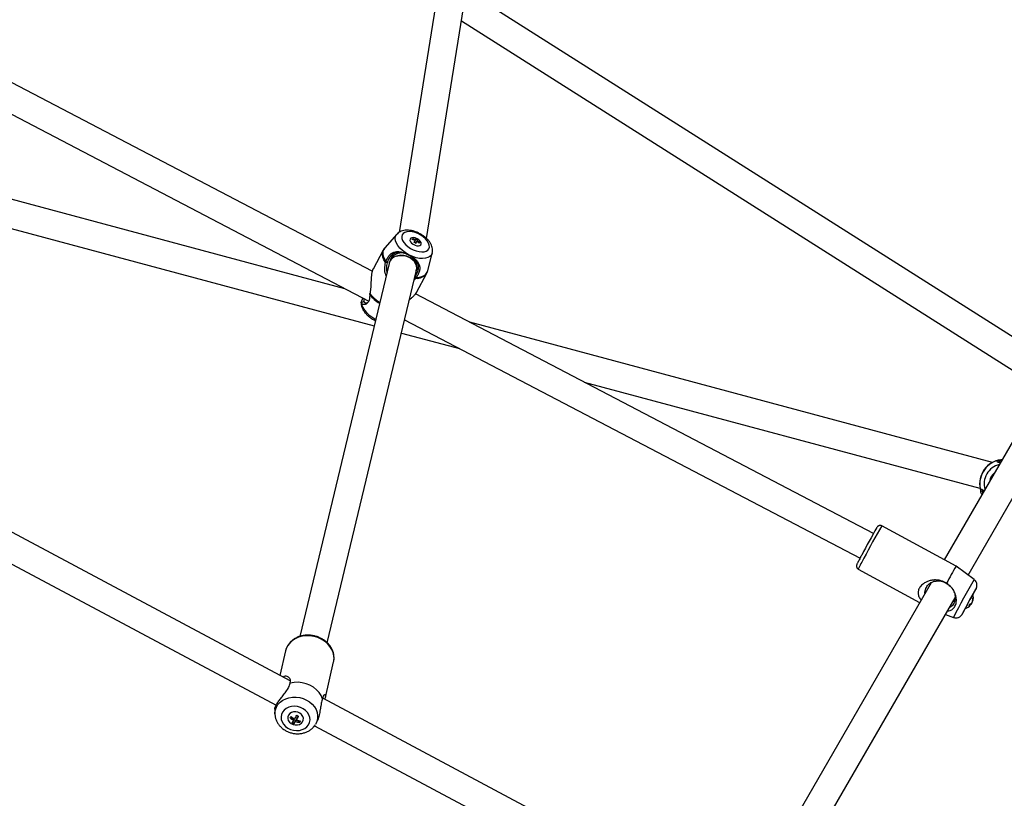
# Model space of a CAD drawing. Units: millimetres. Extents: x -3383 to 4412, y 6213 to 15215.
# Drawn here: x 586 to 1145, y 11628 to 12070 of the extents above; entities that cross this region are included whole.
import ezdxf

# ---------------------------------------------------------------- set-up
doc = ezdxf.new("R2010")
doc.units = ezdxf.units.MM

msp = doc.modelspace()

# ---------------------------------------------------------------- linework, layer by layer
at = {"color": 7, "linetype": 'Continuous', "lineweight": 25}
for p, q in [((825.95, 12102.98), (801.27, 11948.91)), ((816.92, 11945.4), (841.74, 12100.45)), ((1169.71, 11876.85), (840.51, 12085.39)), ((836.69, 12068.87), (1165.64, 11860.49)), ((786.07, 11926.83), (528.68, 12061.44)), ((522.29, 12046.72), (784.04, 11909.83)), ((770.55, 11916.89), (526.19, 11982.36)), ((525.1, 11966.09), (787.13, 11895.88)), ((800.07, 11947.88), (793.17, 11940.12)), ((809.76, 11944.54), (808.88, 11945)), ((810.47, 11944.27), (810.72, 11944.75)), ((810.78, 11942.66), (811.06, 11943.24)), ((810.87, 11945.05), (811.74, 11944.59)), ((811.06, 11943.24), (811.36, 11943.8)), ((811.31, 11943.73), (811.74, 11944.59)), ((811.31, 11943.73), (811.61, 11944.29)), ((811.32, 11943.72), (811.31, 11943.73)), ((811.89, 11944.87), (811.74, 11944.59)), ((812.86, 11942.92), (812, 11943.37)), ((812.86, 11942.92), (812.76, 11942.72)), ((813.01, 11943.2), (812.86, 11942.92)), ((792.3, 11938.88), (786.52, 11928.03)), ((797.96, 11936.68), (796.49, 11933.75)), ((817.56, 11927.12), (820.16, 11937.17)), ((795.58, 11931.24), (744.98, 11719.6)), ((794.5, 11931.61), (793.63, 11931.74)), ((793.83, 11932.3), (794.65, 11932.07)), ((806.5, 11936.35), (806.42, 11936.13)), ((807.28, 11935.94), (807.13, 11935.76)), ((760.56, 11715.93), (811.15, 11927.52)), ((811.03, 11927.05), (812.26, 11929.49)), ((811.24, 11914.86), (817.02, 11925.71)), ((810.67, 11922.83), (809.82, 11921.96)), ((811.08, 11923.38), (811.02, 11923.3)), ((781.3, 11909.57), (779.86, 11908.84)), ((779.86, 11908.84), (779.86, 11909.12)), ((1070.53, 11778.06), (810.64, 11913.98)), ((804.38, 11899.2), (1062.89, 11764)), ((1138.17, 11818.39), (841.35, 11897.92)), ((802.59, 11891.74), (835.5, 11882.92)), ((1182.53, 11887.42), (1110.74, 11763.08)), ((1124.22, 11754.41), (1196.39, 11879.42)), ((906.3, 11863.95), (1130.98, 11803.75)), ((1141.37, 11819.55), (1141.39, 11819.57)), ((1141.94, 11818.85), (1141.52, 11818.35)), ((1143.11, 11819.15), (1142.09, 11818.94)), ((739.54, 11694.37), (528.79, 11806.76)), ((1132.5, 11802.73), (1132.28, 11802.12)), ((1131.38, 11802.23), (1132.28, 11802.12)), ((1132.28, 11801.94), (1131.38, 11802.04)), ((1132.28, 11801.94), (1132.61, 11800.96)), ((522.29, 11792.1), (731.51, 11680.51)), ((1117.46, 11759.42), (1075.3, 11782.36)), ((1061.92, 11757.76), (1096.74, 11738.82)), ((1127.65, 11751.87), (1117.46, 11759.42)), ((1103.25, 11750.09), (1008.13, 11585.34)), ((1021.98, 11577.34), (1116.81, 11741.59)), ((1125.49, 11738.18), (1126.02, 11737.9)), ((1126.16, 11738.5), (1126.32, 11738.42)), ((1126.69, 11739.39), (1126.8, 11739.33)), ((1111.34, 11732.11), (1115.95, 11730.38)), ((738.11, 11714.5), (737.99, 11714.27)), ((736.84, 11711.38), (733.7, 11697.48)), ((759.58, 11684.99), (764.15, 11705.2)), ((764.15, 11705.2), (764.24, 11705.6)), ((987.98, 11561.87), (757.98, 11684.53)), ((730.75, 11678.31), (730.82, 11675.59)), ((743.28, 11673.05), (744.12, 11674.42)), ((739.67, 11673.68), (741.69, 11672.7)), ((740.8, 11670.9), (741.7, 11670.47)), ((741.69, 11672.7), (741.51, 11671.91)), ((741.7, 11670.47), (741.61, 11670.08)), ((741.7, 11670.47), (742.76, 11672.19)), ((742.76, 11672.19), (742.58, 11671.39)), ((742.76, 11672.19), (744.89, 11671.16)), ((743.28, 11673.05), (743.1, 11672.25)), ((744.89, 11671.16), (744.8, 11670.76)), ((744.89, 11671.16), (745.19, 11671.64)), ((753.28, 11668.91), (984.38, 11545.65)), ((754.18, 11670.3), (753.85, 11669.71)), ((754.18, 11670.3), (754.76, 11671.44))]:
    msp.add_line(p, q, dxfattribs=at)
at = {"color": 8, "linetype": 'Continuous', "lineweight": 25, "flags": 128}
for points in [[(806.5, 11936.35), (804.75, 11937.43), (803.16, 11938.65), (801.78, 11939.97), (800.66, 11941.36), (799.84, 11942.75), (799.33, 11944.12), (799.16, 11945.41), (799.33, 11946.58), (799.84, 11947.6), (800.07, 11947.88)], [(793.63, 11931.74), (792.7, 11933.28), (792.09, 11934.79), (791.8, 11936.24), (791.86, 11937.58), (792.26, 11938.78), (792.3, 11938.88)], [(793.17, 11940.12), (792.54, 11939.19), (792.15, 11938.01), (792.08, 11936.7), (792.35, 11935.28), (792.94, 11933.8), (793.83, 11932.3)], [(820.16, 11937.17), (820.11, 11937), (819.6, 11935.98), (818.77, 11935.15), (817.65, 11934.54), (816.27, 11934.16), (814.67, 11934.03), (812.92, 11934.15), (811.07, 11934.52), (809.17, 11935.12), (807.28, 11935.94)], [(811.02, 11923.3), (812.74, 11923.45), (814.26, 11923.83), (815.53, 11924.44), (816.54, 11925.26), (817.25, 11926.27), (817.56, 11927.12)], [(779.86, 11908.84), (780.12, 11907.54), (780.7, 11906.17), (781.6, 11904.78), (782.78, 11903.42), (784.2, 11902.12), (785.82, 11900.94), (787.58, 11899.9), (788.04, 11899.67)], [(1128.73, 11746.62), (1128.78, 11746.75), (1128.73, 11746.7)], [(1121.31, 11733.14), (1121.17, 11732.86), (1120.93, 11732.38), (1120.87, 11732.21), (1120.98, 11732.36), (1121.07, 11732.51)], [(764.24, 11705.6), (764.37, 11706.68), (764.31, 11708.56), (763.9, 11710.43), (763.14, 11712.25), (762.05, 11713.96), (760.66, 11715.53), (759.01, 11716.91), (757.14, 11718.06), (755.09, 11718.97), (752.93, 11719.59), (750.71, 11719.93), (748.48, 11719.96), (746.3, 11719.69), (744.23, 11719.12), (742.32, 11718.28), (740.63, 11717.17), (739.19, 11715.84), (738.04, 11714.31)], [(738.04, 11714.31), (737.22, 11712.62), (736.84, 11711.38)], [(730.82, 11675.64), (730.83, 11676.16), (731.07, 11677.85), (731.65, 11679.47), (732.56, 11680.95), (733.77, 11682.27), (735.25, 11683.37), (736.94, 11684.23), (738.81, 11684.83), (740.8, 11685.14), (742.85, 11685.16), (744.9, 11684.89), (746.9, 11684.33), (748.78, 11683.5), (750.5, 11682.42), (752, 11681.14), (753.24, 11679.67), (754.18, 11678.07), (754.8, 11676.38), (755.08, 11674.65), (755.01, 11672.93), (754.6, 11671.27), (754.18, 11670.3)]]:
    msp.add_lwpolyline(points, dxfattribs=at)
at = {"color": 7, "linetype": 'Continuous', "lineweight": 25, "flags": 128}
for points in [[(818.23, 11939.61), (818.51, 11940.57), (818.44, 11941.66), (818.03, 11942.84), (817.29, 11944.04), (816.27, 11945.23), (815.01, 11946.34), (813.55, 11947.33), (811.97, 11948.16), (810.33, 11948.79), (808.71, 11949.19), (807.17, 11949.34), (805.78, 11949.24), (804.61, 11948.89), (803.7, 11948.31), (803.1, 11947.52), (802.83, 11946.56), (802.9, 11945.47), (803.31, 11944.3), (804.04, 11943.09), (805.06, 11941.91), (806.33, 11940.79), (807.78, 11939.8), (809.36, 11938.97), (811, 11938.35), (812.63, 11937.95), (814.17, 11937.8), (815.55, 11937.89), (816.72, 11938.24), (817.63, 11938.82), (818.23, 11939.61)], [(811.53, 11945.29), (810.48, 11945.72), (809.44, 11945.92), (808.54, 11945.87), (807.87, 11945.56), (807.5, 11945.04), (807.48, 11944.36), (807.8, 11943.59), (808.43, 11942.82), (809.31, 11942.14), (810.33, 11941.6), (811.38, 11941.28), (812.36, 11941.21), (813.16, 11941.39), (813.69, 11941.81), (813.88, 11942.42), (813.73, 11943.15), (813.25, 11943.93), (812.49, 11944.67), (811.53, 11945.29)], [(811.15, 11927.52), (811.28, 11928.53), (811.15, 11929.93), (810.65, 11931.31), (809.81, 11932.6), (808.66, 11933.73), (807.27, 11934.66), (805.7, 11935.35), (804.02, 11935.75), (802.31, 11935.86), (800.64, 11935.66), (799.11, 11935.17), (797.77, 11934.41), (796.7, 11933.42), (795.93, 11932.23), (795.59, 11931.24)], [(799.86, 11935.45), (801.46, 11935.8), (803.16, 11935.84), (804.87, 11935.59), (806.51, 11935.04), (808, 11934.23), (809.27, 11933.19), (810.27, 11931.97), (810.94, 11930.63), (811.26, 11929.23), (811.21, 11927.84), (811.15, 11927.52)], [(809.72, 11933.67), (808.54, 11934.88), (807.94, 11935.35)], [(1125.68, 11737.47), (1125.86, 11737.68), (1126.02, 11737.9)], [(1126.39, 11738.69), (1126.36, 11738.57), (1126.32, 11738.42)], [(757.87, 11684.17), (757.05, 11686.04), (755.88, 11687.79), (754.4, 11689.38), (752.64, 11690.77), (750.66, 11691.9), (748.51, 11692.76), (746.25, 11693.32), (743.95, 11693.56), (741.65, 11693.48), (739.44, 11693.08)], [(735.17, 11676.63), (734.57, 11675.32), (734.33, 11673.92), (734.44, 11672.47), (734.91, 11671.05), (735.7, 11669.73), (736.8, 11668.54), (738.15, 11667.56), (739.69, 11666.81), (741.35, 11666.34), (743.07, 11666.17), (744.76, 11666.29), (746.35, 11666.72), (747.78, 11667.42), (748.98, 11668.37), (749.89, 11669.52), (750.49, 11670.83), (750.73, 11672.24), (750.62, 11673.68), (750.16, 11675.1), (749.36, 11676.43), (748.26, 11677.61), (746.91, 11678.6), (745.37, 11679.34), (743.71, 11679.81), (741.99, 11679.98), (740.3, 11679.86), (738.71, 11679.44), (737.28, 11678.73), (736.08, 11677.79), (735.17, 11676.63)], [(738.53, 11675.01), (738.13, 11674.02), (738.09, 11672.96), (738.42, 11671.91), (739.07, 11670.95), (740.01, 11670.16), (741.15, 11669.61), (742.4, 11669.34), (743.66, 11669.38), (744.83, 11669.71), (745.82, 11670.31), (746.54, 11671.14), (746.93, 11672.13), (746.97, 11673.19), (746.64, 11674.24), (745.99, 11675.2), (745.05, 11675.99), (743.91, 11676.54), (742.66, 11676.81), (741.4, 11676.78), (740.23, 11676.45), (739.24, 11675.84), (738.53, 11675.01)]]:
    msp.add_lwpolyline(points, dxfattribs=at)
at = {"color": 7, "linetype": 'Continuous', "lineweight": 25}
for centre, radius, start, end in [((729.56, 11984.77), 88.73, 333.2268, 333.5822), ((807.31, 11937.16), 7.77, 65.9733, 79.126), ((807.56, 11937.66), 7.77, 65.9733, 79.126), ((628.3, 12036.18), 204.06, 332.8681, 333.2267), ((806.89, 11936.3), 7.46, 58.5477, 66.2356), ((787.26, 11956.51), 26.25, 333.398, 334.8157), ((629.18, 12035.72), 204.06, 332.8681, 333.2267), ((808, 11938.51), 7.46, 58.5477, 66.2356), ((807.37, 11937.2), 7.71, 45.5947, 58.8177), ((788.14, 11956.04), 26.25, 333.398, 334.8157), ((807.62, 11937.69), 7.71, 45.5947, 58.8177), ((733.55, 11982.68), 88.73, 333.2268, 333.5822), ((802.68, 11929.93), 7.27, 66.2248, 148.3052), ((802.55, 11930.15), 7.04, 71.6592, 149.3344), ((801.41, 11929.61), 6.05, 104.8891, 164.4002), ((804.08, 11929.18), 7.26, 344.5881, 55.5401), ((804.62, 11929.23), 6.76, 342.9066, 41.0662), ((1144.79, 11806.05), 14, 103.373, 196.627), ((1144.79, 11806.05), 13.94, 104.0999, 195.9096), ((1412.48, 11583.15), 393.58, 149.7445, 152.3489), ((1255.36, 11674.77), 161.81, 148.4568, 152.3646), ((1353.71, 11615.12), 260.63, 149.6776, 152.3944), ((1063, 11778.44), 73.03, 331.2283, 334.1664), ((1224.58, 11685.38), 113.56, 149.2573, 152.6653), ((1121.85, 11740.65), 5, 338.4288, 3.914), ((1122.15, 11741.17), 5, 338.4288, 3.914), ((1125.79, 11741.95), 1.42, 317.8087, 342.1913), ((1120.87, 11741.63), 6.36, 340.846, 16.4492), ((1024.3, 11789.61), 112.37, 329.4571, 331.2525), ((1278.72, 11652.3), 176.96, 151.8136, 152.8199), ((1145.34, 11725.21), 24.91, 150.3566, 155.5255), ((1120.87, 11741.63), 6.36, 286.4616, 319.154), ((1121.33, 11739.63), 4.21, 324.8571, 339.0287), ((1124.31, 11739.49), 2.33, 281.4966, 316.9958), ((1124.8, 11740.4), 2.33, 281.4966, 316.9958), ((1122.37, 11741.12), 4.79, 318.3548, 325.6556), ((721.21, 11685.12), 21.72, 327.1687, 329.8261), ((747.52, 11682.78), 11.42, 228.7334, 241.2881), ((710.63, 11691.09), 36.35, 329.7397, 333.5338), ((711.7, 11690.57), 36.35, 329.7397, 333.5338), ((748.03, 11683.57), 9.95, 240.8018, 247.6344), ((746.99, 11681.92), 11.42, 228.7334, 241.2881), ((731.98, 11677.86), 11.23, 319.6995, 328.0302), ((745.4, 11679.28), 9.95, 240.8018, 247.6344), ((733.05, 11677.34), 11.23, 319.6995, 328.0302), ((746.15, 11679.76), 9.1, 246.8499, 261.466), ((746.68, 11680.62), 9.1, 246.8499, 261.466), ((726.55, 11682.54), 21.72, 327.1687, 329.8261)]:
    msp.add_arc(centre, radius, start, end, dxfattribs=at)
at = {"color": 8, "linetype": 'Continuous', "lineweight": 25}
for centre, radius, start, end in [((811.38, 11929.71), 6.91, 264.1605, 324.6853), ((801.28, 11926.9), 21.34, 218.6073, 238.6775), ((801.29, 11927.09), 21.04, 217.9955, 238.5373), ((1144.79, 11806.05), 11.48, 104.1647, 195.8353), ((1144.79, 11806.05), 8.54, 129.5051, 170.4949), ((1384.72, 11598.61), 359.86, 149.2966, 152.6427), ((1123.94, 11729.97), 67.96, 149.9682, 155.8637), ((1403.11, 11588.1), 320.47, 149.2674, 153.6434)]:
    msp.add_arc(centre, radius, start, end, dxfattribs=at)
at = {"color": 7, "linetype": 'Continuous', "lineweight": 25}
for points, knots in [([(820.14, 11937.2), (820.22, 11937.56), (820.39, 11938.35), (820.31, 11939.63), (819.98, 11940.99), (819.38, 11942.36), (818.49, 11943.73), (817.34, 11945.06), (815.98, 11946.3), (814.44, 11947.41), (812.78, 11948.36), (811.04, 11949.13), (809.25, 11949.71), (807.44, 11950.06), (805.66, 11950.17), (804.01, 11950.02), (802.55, 11949.61), (801.33, 11948.99), (800.52, 11948.41), (800.19, 11947.99), (800.13, 11947.92)], [0, 0, 0, 0, 0.043757, 0.095634, 0.149553, 0.206609, 0.266734, 0.328601, 0.390536, 0.452092, 0.513395, 0.574756, 0.636461, 0.698882, 0.762418, 0.827247, 0.883992, 0.937585, 0.988723, 1, 1, 1, 1]), ([(793.21, 11940.12), (792.94, 11939.83), (792.58, 11939.44), (792.38, 11938.97), (792.33, 11938.85)], [0, 0, 0, 0, 0.760252, 1, 1, 1, 1]), ([(793.83, 11932.3), (793.86, 11932.4), (793.94, 11932.6), (794.05, 11932.9), (794.17, 11933.19), (794.29, 11933.47), (794.42, 11933.74), (794.55, 11934), (794.72, 11934.32), (794.94, 11934.7), (795.32, 11935.27), (795.82, 11935.92), (796.49, 11936.57), (797.21, 11937.1), (797.98, 11937.49), (798.79, 11937.76), (799.63, 11937.92), (800.52, 11937.97), (801.44, 11937.92), (802.4, 11937.78), (803.24, 11937.59), (803.92, 11937.39), (804.43, 11937.22), (804.95, 11937.03), (805.47, 11936.82), (805.99, 11936.6), (806.33, 11936.43), (806.5, 11936.35)], [0, 0, 0, 0, 0.0186, 0.036834, 0.054719, 0.072272, 0.089512, 0.106458, 0.123129, 0.154376, 0.184848, 0.246049, 0.307349, 0.368934, 0.430847, 0.49316, 0.555806, 0.618429, 0.681669, 0.745019, 0.808367, 0.840556, 0.872512, 0.904481, 0.936261, 0.968179, 1, 1, 1, 1]), ([(806.42, 11936.13), (806.35, 11936.17), (806.2, 11936.24), (805.96, 11936.35), (805.73, 11936.45), (805.42, 11936.58), (805.03, 11936.74), (804.4, 11936.96), (803.77, 11937.15), (803.16, 11937.3), (802.71, 11937.39), (802.27, 11937.46), (801.83, 11937.51), (801.4, 11937.53), (801.05, 11937.53), (800.77, 11937.53), (800.5, 11937.51), (800.16, 11937.47), (799.77, 11937.41), (799.38, 11937.31), (799, 11937.19), (798.62, 11937.04), (798.26, 11936.87), (797.9, 11936.66), (797.56, 11936.42), (797.22, 11936.15), (796.9, 11935.85), (796.59, 11935.52), (796.29, 11935.17), (796, 11934.78), (795.73, 11934.37), (795.48, 11933.94), (795.25, 11933.49), (795.03, 11933.03), (794.86, 11932.64), (794.74, 11932.31), (794.68, 11932.15), (794.65, 11932.07)], [0, 0, 0, 0, 0.015228, 0.030534, 0.045925, 0.061411, 0.091851, 0.123036, 0.185341, 0.216333, 0.247326, 0.278424, 0.309723, 0.341135, 0.372414, 0.388028, 0.403637, 0.434874, 0.466203, 0.497702, 0.529172, 0.560513, 0.591821, 0.623205, 0.654764, 0.686125, 0.717262, 0.748328, 0.779482, 0.810884, 0.84254, 0.874015, 0.905392, 0.936787, 0.968296, 0.98393, 1, 1, 1, 1]), ([(793.93, 11924.31), (793.85, 11924.5), (793.33, 11925.79), (793.04, 11928.42), (793.43, 11930.64), (793.63, 11931.74)], [0, 0, 0, 0, 0.082065, 0.543248, 1, 1, 1, 1]), ([(794.5, 11931.61), (794.27, 11930.55), (793.87, 11928.74), (794.21, 11926.84), (794.35, 11926.05)], [0, 0, 0, 0, 0.58266, 1, 1, 1, 1]), ([(794.65, 11932.07), (794.63, 11932.03), (794.61, 11931.95), (794.57, 11931.83), (794.53, 11931.72), (794.51, 11931.64), (794.5, 11931.61)], [0, 0, 0, 0, 0.253347, 0.503944, 0.752564, 1, 1, 1, 1]), ([(796.49, 11933.75), (796.26, 11933.22), (795.89, 11932.4), (795.66, 11931.54), (795.58, 11931.24)], [0, 0, 0, 0, 0.647552, 1, 1, 1, 1]), ([(807.13, 11935.76), (807.07, 11935.79), (806.96, 11935.85), (806.78, 11935.95), (806.6, 11936.04), (806.48, 11936.1), (806.42, 11936.13)], [0, 0, 0, 0, 0.250043, 0.5, 0.749957, 1, 1, 1, 1]), ([(806.5, 11936.35), (806.57, 11936.32), (806.7, 11936.25), (806.9, 11936.15), (807.09, 11936.05), (807.22, 11935.97), (807.28, 11935.94)], [0, 0, 0, 0, 0.250118, 0.5, 0.749882, 1, 1, 1, 1]), ([(810.36, 11923.85), (810.41, 11923.92), (810.51, 11924.07), (810.71, 11924.35), (810.94, 11924.72), (811.2, 11925.16), (811.44, 11925.61), (811.65, 11926.06), (811.83, 11926.51), (811.99, 11926.96), (812.12, 11927.41), (812.22, 11927.85), (812.28, 11928.29), (812.32, 11928.71), (812.32, 11929.13), (812.3, 11929.54), (812.24, 11929.93), (812.16, 11930.31), (812.05, 11930.69), (811.91, 11931.05), (811.75, 11931.41), (811.59, 11931.71), (811.45, 11931.94), (811.31, 11932.17), (811.11, 11932.45), (810.85, 11932.79), (810.57, 11933.12), (810.26, 11933.44), (809.94, 11933.76), (809.47, 11934.17), (808.97, 11934.57), (808.43, 11934.96), (808.01, 11935.24), (807.58, 11935.51), (807.28, 11935.67), (807.13, 11935.76)], [0, 0, 0, 0, 0.016119, 0.031819, 0.063575, 0.095134, 0.126571, 0.157996, 0.189542, 0.221139, 0.252469, 0.283683, 0.314942, 0.346404, 0.377873, 0.409075, 0.44014, 0.471179, 0.502285, 0.53354, 0.56498, 0.596305, 0.611917, 0.627505, 0.65865, 0.68982, 0.721103, 0.752379, 0.783462, 0.814453, 0.876596, 0.907868, 0.938393, 0.969369, 1, 1, 1, 1]), ([(807.28, 11935.94), (807.37, 11935.89), (807.53, 11935.8), (807.78, 11935.66), (808.02, 11935.51), (808.34, 11935.31), (808.73, 11935.06), (809.17, 11934.74), (809.6, 11934.41), (810.15, 11933.97), (810.77, 11933.4), (811.42, 11932.7), (811.98, 11931.97), (812.42, 11931.23), (812.76, 11930.45), (812.98, 11929.65), (813.08, 11928.81), (813.05, 11927.93), (812.89, 11927), (812.59, 11926.06), (812.24, 11925.28), (811.91, 11924.66), (811.65, 11924.22), (811.37, 11923.79), (811.17, 11923.52), (811.08, 11923.38)], [0, 0, 0, 0, 0.016048, 0.032104, 0.048186, 0.064311, 0.096349, 0.128585, 0.160628, 0.192908, 0.256692, 0.32055, 0.38375, 0.44678, 0.509633, 0.571623, 0.633455, 0.695523, 0.757293, 0.819192, 0.881055, 0.911517, 0.942947, 0.971047, 1, 1, 1, 1]), ([(786.54, 11928.02), (786.52, 11928), (786.32, 11927.72), (786.03, 11926.79), (785.7, 11925.29), (785.5, 11923.53), (785.33, 11921.05), (785.25, 11918.45), (785.06, 11915.91), (784.82, 11914.73), (784.7, 11914.14)], [0, 0, 0, 0, 0.012559, 0.139879, 0.266464, 0.391834, 0.516271, 0.759949, 0.880646, 1, 1, 1, 1]), ([(816.99, 11925.74), (817.17, 11926.05), (817.42, 11926.51), (817.51, 11927.02), (817.54, 11927.18)], [0, 0, 0, 0, 0.678812, 1, 1, 1, 1]), ([(810.8, 11922.98), (810.76, 11923), (810.69, 11923.04), (810.57, 11923.13), (810.42, 11923.25), (810.26, 11923.38), (810.14, 11923.46), (810.08, 11923.49)], [0, 0, 0, 0, 0.1266634, 0.2933661, 0.5001616, 0.7751296, 1, 1, 1, 1]), ([(810.33, 11923.82), (810.36, 11923.8), (810.43, 11923.75), (810.56, 11923.69), (810.72, 11923.6), (810.9, 11923.49), (811.02, 11923.42), (811.08, 11923.38)], [0, 0, 0, 0, 0.119615, 0.286429, 0.500735, 0.770602, 1, 1, 1, 1]), ([(810.79, 11922.98), (810.83, 11923.03), (810.87, 11923.08), (810.9, 11923.14), (810.94, 11923.19), (810.98, 11923.25), (811.02, 11923.3)], [0, 0, 0, 0, 0.0002070265, 0.0002070265, 0.0002070265, 0.0004154282, 0.0004154282, 0.0004154282, 0.0004154282]), ([(807.11, 11910.65), (807.51, 11910.97), (808.4, 11911.68), (809.6, 11912.78), (810.65, 11913.9), (811.04, 11914.56), (811.23, 11914.87)], [0, 0, 0, 0, 0.215158, 0.484305, 0.754665, 1, 1, 1, 1]), ([(779.81, 11909.13), (779.81, 11909.1), (779.73, 11908.65), (779.84, 11907.71), (780.14, 11906.36), (780.76, 11904.98), (781.64, 11903.61), (782.79, 11902.28), (784.15, 11901.04), (785.69, 11899.94), (786.94, 11899.19), (787.67, 11898.87), (787.83, 11898.81)], [0, 0, 0, 0, 0.006563, 0.112569, 0.222746, 0.339335, 0.462194, 0.588612, 0.715171, 0.840953, 0.96622, 1, 1, 1, 1]), ([(779.85, 11909.3), (779.95, 11909.53), (780.15, 11909.97), (780.53, 11910.79), (780.9, 11911.32), (780.98, 11911.43)], [0, 0, 0, 0, 0.440317, 0.880845, 1, 1, 1, 1]), ([(784.6, 11913.34), (784.6, 11913.25), (784.61, 11913.07), (784.6, 11912.8), (784.6, 11912.54), (784.59, 11912.29), (784.57, 11912.05), (784.55, 11911.75), (784.51, 11911.4), (784.43, 11910.87), (784.27, 11910.24), (784, 11909.59), (783.65, 11909.05), (783.24, 11908.62), (782.78, 11908.31), (782.31, 11908.1), (781.84, 11907.98), (781.38, 11907.94), (780.96, 11907.98), (780.58, 11908.09), (780.31, 11908.24), (780.13, 11908.4), (780.02, 11908.53), (779.93, 11908.67), (779.88, 11908.79), (779.86, 11908.84)], [0, 0, 0, 0, 0.01883, 0.037241, 0.055247, 0.072863, 0.090103, 0.106983, 0.138254, 0.168491, 0.230624, 0.292414, 0.354424, 0.417127, 0.479783, 0.543136, 0.607273, 0.671406, 0.735882, 0.801139, 0.867264, 0.900415, 0.933389, 0.966807, 1, 1, 1, 1]), ([(781.72, 11911.05), (781.66, 11910.95), (781.43, 11910.57), (781.22, 11910.06), (781.27, 11909.73), (781.3, 11909.57)], [0, 0, 0, 0, 0.156708, 0.577527, 1, 1, 1, 1]), ([(781.3, 11909.57), (781.36, 11909.46), (781.5, 11909.24), (781.87, 11909.02), (782.4, 11908.9), (783.05, 11908.9), (783.52, 11909.11), (783.71, 11909.2)], [0, 0, 0, 0, 0.179027, 0.360451, 0.545655, 0.819779, 1, 1, 1, 1]), ([(784.61, 11913.59), (784.61, 11913.55), (784.6, 11913.47), (784.6, 11913.39), (784.6, 11913.34)], [0, 0, 0, 0, 0.498936, 1, 1, 1, 1]), ([(784.61, 11913.59), (784.61, 11913.63), (784.61, 11913.68), (784.62, 11913.72), (784.63, 11913.76), (784.63, 11913.81), (784.64, 11913.85)], [0, 0, 0, 0, 0.0001498619, 0.0001498619, 0.0001498619, 0.000300266, 0.000300266, 0.000300266, 0.000300266]), ([(1142.57, 11818.2), (1142.2, 11818.23), (1141.42, 11818.3), (1140.83, 11818.53), (1140.78, 11818.98), (1141.17, 11819.36), (1141.37, 11819.55)], [0, 0, 0, 0, 0.229247, 0.489583, 0.749773, 1, 1, 1, 1]), ([(1141.96, 11818.86), (1141.94, 11818.89), (1141.88, 11818.96), (1141.78, 11819.07), (1141.65, 11819.22), (1141.51, 11819.38), (1141.41, 11819.49), (1141.37, 11819.55)], [0, 0, 0, 0, 0.119615, 0.286429, 0.500735, 0.770602, 1, 1, 1, 1]), ([(1141.5, 11819.65), (1141.49, 11819.64), (1141.47, 11819.63), (1141.45, 11819.62), (1141.43, 11819.61), (1141.41, 11819.59), (1141.39, 11819.57)], [0, 0, 0, 0, 0.0002070265, 0.0002070265, 0.0002070265, 0.0004154282, 0.0004154282, 0.0004154282, 0.0004154282]), ([(1141.5, 11819.66), (1141.52, 11819.63), (1141.58, 11819.56), (1141.68, 11819.44), (1141.8, 11819.28), (1141.94, 11819.11), (1142.04, 11818.99), (1142.08, 11818.94)], [0, 0, 0, 0, 0.126663, 0.293366, 0.500162, 0.77513, 1, 1, 1, 1]), ([(1141.55, 11819.67), (1141.75, 11819.71), (1142.14, 11819.79), (1142.82, 11819.95), (1143.41, 11819.96), (1143.59, 11819.96)], [0, 0, 0, 0, 0.411389, 0.823461, 1, 1, 1, 1]), ([(1142.08, 11818.94), (1142.08, 11818.93), (1142.06, 11818.93), (1142.03, 11818.91), (1141.99, 11818.89), (1141.97, 11818.87), (1141.96, 11818.86)], [0, 0, 0, 0, 0.2515995, 0.5016231, 0.750833, 1, 1, 1, 1]), ([(1131.38, 11802.23), (1131.45, 11802.51), (1131.59, 11803.06), (1132, 11803.24), (1132.49, 11802.85), (1132.95, 11802.21), (1133.16, 11801.91)], [0, 0, 0, 0, 0.25747, 0.514323, 0.771163, 1, 1, 1, 1]), ([(1132.14, 11800.14), (1132.06, 11800.29), (1131.58, 11801.17), (1131.47, 11801.65), (1131.38, 11802.04)], [0, 0, 0, 0, 0.173175, 1, 1, 1, 1]), ([(1132.28, 11802.12), (1132.28, 11802.1), (1132.27, 11802.06), (1132.27, 11802.02), (1132.27, 11801.98), (1132.28, 11801.95), (1132.28, 11801.94)], [0, 0, 0, 0, 0.253347, 0.503944, 0.752564, 1, 1, 1, 1]), ([(1075.28, 11782.35), (1075.07, 11782.44), (1074.68, 11782.62), (1074.07, 11782.6), (1073.58, 11782.47), (1073.21, 11782.27), (1072.97, 11782.07), (1072.82, 11781.91), (1072.72, 11781.78), (1072.66, 11781.7), (1072.62, 11781.65), (1072.61, 11781.63)], [0, 0, 0, 0, 0.173152, 0.327831, 0.456807, 0.566647, 0.655929, 0.727808, 0.808138, 0.944922, 1, 1, 1, 1]), ([(1063.84, 11765.79), (1063.7, 11765.53), (1063.3, 11764.79), (1062.71, 11763.66), (1062.11, 11762.51), (1061.63, 11761.57), (1061.27, 11760.86), (1061.11, 11760.52), (1061.01, 11760.27), (1060.94, 11760.07), (1060.88, 11759.77), (1060.86, 11759.33), (1060.98, 11758.78), (1061.32, 11758.22), (1061.67, 11757.85), (1061.92, 11757.77), (1061.94, 11757.76)], [0, 0, 0, 0, 0.069044, 0.200823, 0.332884, 0.46539, 0.598998, 0.736604, 0.778693, 0.808744, 0.831901, 0.862622, 0.901691, 0.946691, 0.995569, 1, 1, 1, 1]), ([(1112.01, 11749.83), (1110.97, 11750.35), (1109.31, 11751.19), (1106.8, 11751.63), (1104.73, 11751.67), (1102.68, 11751.34), (1100.45, 11750.57), (1098.21, 11749.17), (1096.49, 11747.15), (1095.77, 11745.03), (1095.93, 11743.02), (1096.56, 11741.45), (1097.38, 11740.61), (1097.63, 11740.36)], [0, 0, 0, 0, 0.130275, 0.208057, 0.285824, 0.363303, 0.440692, 0.550417, 0.660762, 0.756087, 0.848841, 0.954422, 1, 1, 1, 1]), ([(1099.78, 11744.09), (1099.78, 11744.1), (1099.62, 11745.03), (1100.18, 11746.84), (1101.5, 11749.07), (1103.41, 11750.44), (1104.82, 11750.83), (1105.36, 11750.98)], [0, 0, 0, 0, 0.002418, 0.278663, 0.553451, 0.827673, 1, 1, 1, 1]), ([(1105.36, 11750.98), (1106.3, 11751.07), (1108.17, 11751.26), (1111.08, 11750.35), (1113.67, 11748.68), (1115.66, 11746.34), (1116.82, 11743.63), (1117.03, 11740.83), (1116.22, 11738.3), (1114.95, 11736.52), (1113.8, 11735.95), (1113.46, 11735.78)], [0, 0, 0, 0, 0.119117, 0.238228, 0.357467, 0.476518, 0.5952, 0.713593, 0.831963, 0.950427, 1, 1, 1, 1]), ([(1112.43, 11734), (1112.97, 11734.05), (1114.25, 11734.17), (1115.88, 11735.27), (1117.13, 11737.11), (1117.66, 11739.43), (1117.54, 11742), (1116.63, 11744.86), (1114.82, 11747.72), (1112.94, 11749.13), (1112.01, 11749.83)], [0, 0, 0, 0, 0.088518, 0.209054, 0.330175, 0.438201, 0.550705, 0.682831, 0.842545, 1, 1, 1, 1]), ([(1128.92, 11747.02), (1128.93, 11747.04), (1128.96, 11747.12), (1129.05, 11747.33), (1129.18, 11747.77), (1129.28, 11748.42), (1129.26, 11749.27), (1129, 11750.22), (1128.48, 11751.09), (1128.01, 11751.65), (1127.67, 11751.84), (1127.64, 11751.86)], [0, 0, 0, 0, 0.03388, 0.115455, 0.192063, 0.302773, 0.458464, 0.634858, 0.80163, 0.981398, 1, 1, 1, 1]), ([(1115.98, 11730.39), (1116.24, 11730.31), (1116.79, 11730.11), (1117.66, 11730.1), (1118.5, 11730.26), (1119.19, 11730.54), (1119.75, 11730.9), (1120.17, 11731.26), (1120.45, 11731.57), (1120.62, 11731.79), (1120.75, 11731.98), (1120.86, 11732.15), (1120.94, 11732.29), (1120.98, 11732.36)], [0, 0, 0, 0, 0.1137755, 0.2467009, 0.3653664, 0.4715481, 0.5653144, 0.6453207, 0.7095511, 0.7590674, 0.8134834, 0.9119072, 1, 1, 1, 1]), ([(764.21, 11705.63), (764.28, 11706.04), (764.46, 11707.03), (764.38, 11708.65), (764.03, 11710.45), (763.37, 11712.19), (762.42, 11713.85), (761.2, 11715.39), (759.73, 11716.77), (758.06, 11717.96), (756.21, 11718.93), (754.23, 11719.67), (752.16, 11720.14), (750.05, 11720.35), (747.95, 11720.28), (745.9, 11719.94), (743.96, 11719.33), (742.16, 11718.46), (740.56, 11717.34), (739.17, 11716.03), (738.46, 11715.01), (738.11, 11714.5)], [0, 0, 0, 0, 0.035856, 0.088092, 0.140393, 0.192924, 0.245782, 0.298983, 0.352483, 0.406209, 0.460092, 0.51408, 0.568144, 0.62227, 0.676447, 0.730656, 0.784862, 0.838997, 0.892963, 0.946647, 1, 1, 1, 1]), ([(737.99, 11714.27), (737.86, 11714.04), (737.44, 11713.28), (737.08, 11712.45), (736.96, 11711.84), (736.96, 11711.81)], [0, 0, 0, 0, 0.298508, 0.973581, 1, 1, 1, 1]), ([(739.44, 11693.08), (739.55, 11693.71), (739.73, 11694.71), (739.28, 11695.83), (738.66, 11696.54), (737.79, 11696.95), (736.72, 11697.1), (735.94, 11696.7), (735.54, 11696.5)], [0, 0, 0, 0, 0.2491373, 0.3957394, 0.5466221, 0.6921261, 0.8428111, 1, 1, 1, 1]), ([(730.8, 11678.31), (730.79, 11678.46), (730.77, 11678.79), (731.26, 11680.16), (732.28, 11681.95), (733.72, 11683.94), (735.37, 11685.99), (737.17, 11688.26), (738.79, 11690.68), (739.23, 11692.28), (739.44, 11693.08)], [0, 0, 0, 0, 0.099377, 0.218476, 0.338155, 0.444894, 0.556057, 0.686609, 0.84442, 1, 1, 1, 1]), ([(759.17, 11683.9), (759.22, 11683.99), (759.57, 11684.64), (759.71, 11685.56), (759.61, 11686.5), (759.01, 11686.67), (758.3, 11685.91), (758, 11684.7), (757.87, 11684.17)], [0, 0, 0, 0, 0.026359, 0.182865, 0.361015, 0.570177, 0.813139, 1, 1, 1, 1]), ([(757.87, 11684.17), (757.61, 11683.4), (757.2, 11682.18), (756.83, 11680), (756.49, 11677.7), (756.02, 11675.06), (755.4, 11672.7), (754.86, 11671.75), (754.7, 11671.47)], [0, 0, 0, 0, 0.237064, 0.375665, 0.518442, 0.74177, 0.923171, 1, 1, 1, 1]), ([(730.86, 11675.65), (730.86, 11675.35), (730.86, 11674.46), (731.19, 11673.01), (731.82, 11671.35), (732.75, 11669.79), (733.94, 11668.36), (735.37, 11667.1), (737, 11666.04), (738.79, 11665.22), (740.7, 11664.65), (742.68, 11664.36), (744.68, 11664.35), (746.64, 11664.64), (748.52, 11665.22), (750.25, 11666.07), (751.78, 11667.19), (752.95, 11668.34), (753.47, 11669.17), (753.67, 11669.49)], [0, 0, 0, 0, 0.030951, 0.090168, 0.149703, 0.209815, 0.270629, 0.332134, 0.394226, 0.45677, 0.519651, 0.582798, 0.646161, 0.709679, 0.773238, 0.836641, 0.89962, 0.961901, 1, 1, 1, 1])]:
    msp.add_open_spline(points, degree=3, knots=knots, dxfattribs=at)
for points in [[(793.83, 11932.3), (793.76, 11932.11), (793.69, 11931.92), (793.63, 11931.74)], [(810.33, 11923.82), (810.34, 11923.83), (810.35, 11923.84), (810.36, 11923.85)], [(810.67, 11922.83), (810.71, 11922.88), (810.75, 11922.93), (810.79, 11922.98)], [(784.64, 11913.85), (784.66, 11913.95), (784.68, 11914.04), (784.7, 11914.14)], [(1141.55, 11819.67), (1141.53, 11819.67), (1141.52, 11819.66), (1141.5, 11819.65)], [(1141.96, 11818.86), (1141.95, 11818.86), (1141.95, 11818.85), (1141.94, 11818.85)], [(1142.08, 11818.94), (1142.09, 11818.94), (1142.09, 11818.94), (1142.09, 11818.94)], [(1131.38, 11802.23), (1131.37, 11802.15), (1131.36, 11802.09), (1131.38, 11802.04)]]:
    msp.add_open_spline(points, degree=3, dxfattribs=at)

doc.saveas('drawing.dxf')
